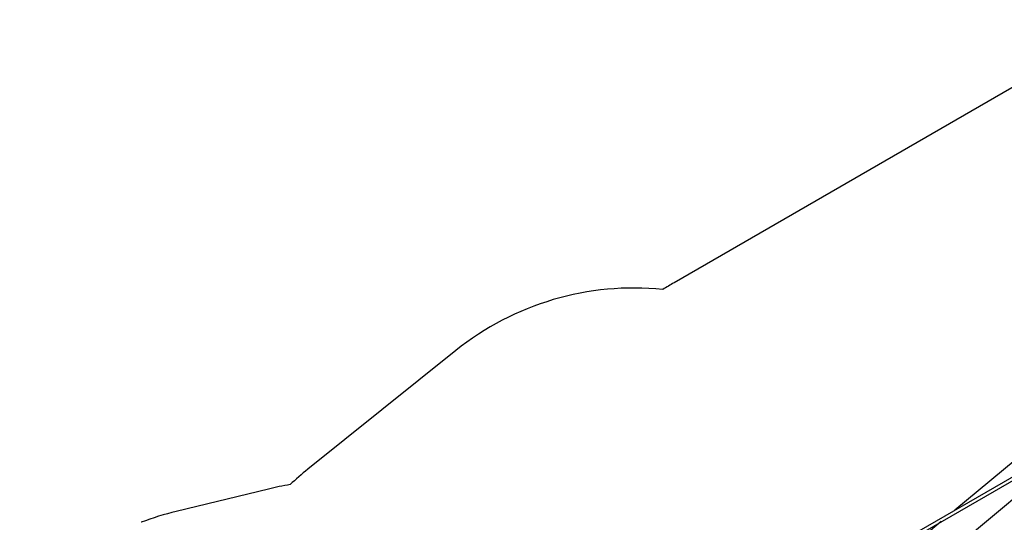
# Paper-space layout 'Основные габаритные размеры' of a CAD drawing. Units: millimetres. Extents: x 6.9 to 31.9, y 3.7 to 23.9.
# Drawn here: x 17.8 to 23, y 21.3 to 23.9 of the extents above; entities that cross this region are included whole.
import ezdxf

# ---------------------------------------------------------------- set-up
doc = ezdxf.new("R2010")
doc.units = ezdxf.units.MM
doc.header["$LTSCALE"] = 160
doc.header["$PDSIZE"] = -1
doc.linetypes.add('SLD-Сплошная', pattern=[0])
doc.layers.add('ПРИМЕЧАНИЯ', color=7, linetype='SLD-Сплошная')
doc.styles.get("Standard").update_dxf_attribs({"font": 'isocpeui.ttf'})
doc.dimstyles.new('ISO-25', dxfattribs={"dimtxt": 2.5, "dimasz": 2.5, "dimexe": 1.25, "dimexo": 0.625, "dimtad": 1, "dimtxsty": 'Standard', "dimcen": 2.5, "dimadec": 0, "dimazin": 0, "dimtfac": 1, "dimtmove": 0, "dimatfit": 3, "dimfxl": 1, "dimarcsym": 0})

# ---------------------------------------------------------------- blocks, each defined once
blk = doc.blocks.new('_D_38')
at = {"color": 0, "lineweight": -2, "transparency": 16777216}
for p, q in [((28.3944, 21.7207), (28.3944, 3.7447)), ((6.9039, 10.745), (6.9039, 3.7447)), ((7.1949, 3.9047), (28.1034, 3.9047))]:
    blk.add_line(p, q, dxfattribs=at)
at = {"color": 0, "transparency": 16777216}
for points in [[(7.1949, 3.9532), (7.1949, 3.8562), (6.9039, 3.9047)], [(28.1034, 3.9532), (28.1034, 3.8562), (28.3944, 3.9047)]]:
    blk.add_solid(points, dxfattribs=at)
at = {"layer": 'Defpoints', "color": 0, "transparency": 16777216}
for p in [(28.3944, 21.7207), (6.9039, 10.745), (28.3944, 3.9047)]:
    blk.add_point(p, dxfattribs=at)
at = {"color": 0, "transparency": 16777216, "insert": (17.6943, 4.6466), "char_height": 0.45156, "attachment_point": 2}
blk.add_mtext('21,49м', dxfattribs=at)
blk = doc.blocks.new('_D_39')
at = {"color": 0, "lineweight": -2, "transparency": 16777216}
for p, q in [((24.0954, 23.918), (31.9276, 23.918)), ((31.7676, 23.6269), (31.7676, 6.9534)), ((12.4286, 6.6624), (31.9276, 6.6624))]:
    blk.add_line(p, q, dxfattribs=at)
at = {"color": 0, "transparency": 16777216}
for points in [[(31.7191, 23.6269), (31.8161, 23.6269), (31.7676, 23.918)], [(31.7191, 6.9534), (31.8161, 6.9534), (31.7676, 6.6624)]]:
    blk.add_solid(points, dxfattribs=at)
at = {"layer": 'Defpoints', "color": 0, "transparency": 16777216}
for p in [(24.0954, 23.918), (12.4286, 6.6624), (31.7676, 6.6624)]:
    blk.add_point(p, dxfattribs=at)
at = {"color": 0, "transparency": 16777216, "insert": (31.0257, 15.2902), "char_height": 0.45156, "attachment_point": 2, "rotation": 90}
blk.add_mtext('17,26м', dxfattribs=at)
blk = doc.blocks.new('*D42')
at = {"color": 0, "lineweight": -2, "transparency": 16777216}
for p, q in [((26.8773, 21.7156), (26.8773, 4.9885)), ((8.6962, 11.6772), (8.6962, 4.9885)), ((8.9872, 5.1485), (26.5863, 5.1485))]:
    blk.add_line(p, q, dxfattribs=at)
at = {"color": 0, "transparency": 16777216}
for points in [[(8.9872, 5.197), (8.9872, 5.1), (8.6962, 5.1485)], [(26.5863, 5.197), (26.5863, 5.1), (26.8773, 5.1485)]]:
    blk.add_solid(points, dxfattribs=at)
at = {"layer": 'Defpoints', "color": 0, "transparency": 16777216}
for p in [(26.8773, 21.7156), (8.6962, 11.6772), (26.8773, 5.1485)]:
    blk.add_point(p, dxfattribs=at)
at = {"color": 0, "transparency": 16777216, "insert": (17.8271, 5.6194), "char_height": 0.45156, "attachment_point": 5}
blk.add_mtext('18,18м', dxfattribs=at)
blk = doc.blocks.new('*D43')
at = {"color": 0, "lineweight": -2, "transparency": 16777216}
for p, q in [((24.0285, 22.3723), (30.0317, 22.3723)), ((29.8717, 8.6754), (29.8717, 22.0812)), ((11.3564, 8.3844), (30.0317, 8.3844))]:
    blk.add_line(p, q, dxfattribs=at)
at = {"color": 0, "transparency": 16777216}
for points in [[(29.8232, 22.0812), (29.9202, 22.0812), (29.8717, 22.3723)], [(29.8232, 8.6754), (29.9202, 8.6754), (29.8717, 8.3844)]]:
    blk.add_solid(points, dxfattribs=at)
at = {"layer": 'Defpoints', "color": 0, "transparency": 16777216}
for p in [(24.0285, 22.3723), (29.8717, 22.3723), (11.3564, 8.3844)]:
    blk.add_point(p, dxfattribs=at)
at = {"color": 0, "transparency": 16777216, "insert": (29.4008, 15.3569), "char_height": 0.45156, "attachment_point": 5, "rotation": 90}
blk.add_mtext('13,99м', dxfattribs=at)

psp = doc.layouts.new('Основные габаритные размеры')

# ---------------------------------------------------------------- linework, layer by layer
at = {"color": 251, "linetype": 'SLD-Сплошная', "true_color": 0x636466}
for p, q in [((23.3454, 23.717), (21.291, 22.5309)), ((20.1398, 22.1729), (19.3598, 21.5472)), ((19.1526, 21.443), (18.6667, 21.3251))]:
    psp.add_line(p, q, dxfattribs=at)
at = {"color": 7, "linetype": 'SLD-Сплошная', "lineweight": 25}
for p, q in [((23.9267, 22.2921), (22.772, 21.3313)), ((24.0068, 22.0442), (22.2227, 21.0142)), ((22.2307, 21.0003), (24.0148, 22.0303)), ((22.3171, 20.7577), (23.4655, 21.7132)), ((22.6994, 21.2709), (22.2119, 20.8652))]:
    psp.add_line(p, q, dxfattribs=at)
at = {"color": 7, "linetype": 'SLD-Сплошная'}
psp.add_arc((22.041, 21.2319), 1.5, 120, 122.6396, dxfattribs=at)
at = {"color": 251, "linetype": 'SLD-Сплошная', "true_color": 0x636466}
for centre, start, end in [((21.0785, 21.0029), 84.1242, 128.7372), ((20.2984, 20.3771), 128.7372, 133.4533), ((19.5064, 19.9853), 99.1914, 103.6419), ((19.0205, 19.8674), 103.6419, 111.0289)]:
    psp.add_arc(centre, 1.5, start, end, dxfattribs=at)
at = {"layer": 'ПРИМЕЧАНИЯ', "color": 251, "lineweight": 18, "true_color": 0x636466}
for p, q in [((23.3454, 23.717), (21.291, 22.5309)), ((20.1398, 22.1729), (19.3598, 21.5472)), ((19.1526, 21.443), (18.6667, 21.3251))]:
    psp.add_line(p, q, dxfattribs=at)
at = {"layer": 'ПРИМЕЧАНИЯ', "lineweight": 18}
psp.add_arc((22.041, 21.2319), 1.5, 120, 122.6396, dxfattribs=at)
at = {"layer": 'ПРИМЕЧАНИЯ', "color": 251, "lineweight": 18, "true_color": 0x636466}
for centre, start, end in [((21.0785, 21.0029), 84.1242, 128.7372), ((20.2984, 20.3771), 128.7372, 133.4533), ((19.5064, 19.9853), 99.1914, 103.6419), ((19.0205, 19.8674), 103.6419, 111.0289)]:
    psp.add_arc(centre, 1.5, start, end, dxfattribs=at)

# ---------------------------------------------------------------- dimensions: what is measured, and where the dimension line sits
at = {"color": 251, "true_color": 0x636466}
for base, p1, p2, angle, picture, middle in [((31.7676, 6.6624), (24.0954, 23.918), (12.4286, 6.6624), 90, '_D_39', (31.7676, 15.2902)), ((28.3944, 3.9047), (6.9039, 10.745), (28.3944, 21.7207), 0, '_D_38', (17.6943, 3.9047))]:
    dim = psp.add_linear_dim(base=base, p1=p1, p2=p2, angle=angle, dimstyle='ISO-25', override={"dimtxt": 0.451556, "dimasz": 0.291042, "dimexe": 0.16, "dimexo": 0, "dimgap": 0.2, "dimzin": 1, "dimpost": '<>м', "dimtdec": 3, "dimtzin": 1}, dxfattribs=at)
    dim.commit()
    dim.dimension.update_dxf_attribs({"geometry": picture, "text_midpoint": middle, "dimtype": 160})
dim = psp.add_linear_dim(base=(29.8717, 22.3723), p1=(11.3564, 8.3844), p2=(24.0285, 22.3723), angle=90, dimstyle='ISO-25', override={"dimtxt": 0.451556, "dimasz": 0.291042, "dimexe": 0.16, "dimexo": 0, "dimgap": 0.2, "dimzin": 1, "dimpost": '<>м', "dimtdec": 3, "dimtzin": 1})
dim.commit()
dim.dimension.update_dxf_attribs({"geometry": '*D43', "text_midpoint": (29.8717, 15.3569), "dimtype": 160})
dim = psp.add_linear_dim(base=(26.8773, 5.1485), p1=(8.6962, 11.6772), p2=(26.8773, 21.7156), dimstyle='ISO-25', override={"dimtxt": 0.451556, "dimasz": 0.291042, "dimexe": 0.16, "dimexo": 0, "dimgap": 0.2, "dimzin": 1, "dimpost": '<>м', "dimtdec": 3, "dimtzin": 1})
dim.commit()
dim.dimension.update_dxf_attribs({"geometry": '*D42', "text_midpoint": (17.8271, 5.1485), "dimtype": 160})

doc.saveas('drawing.dxf')
